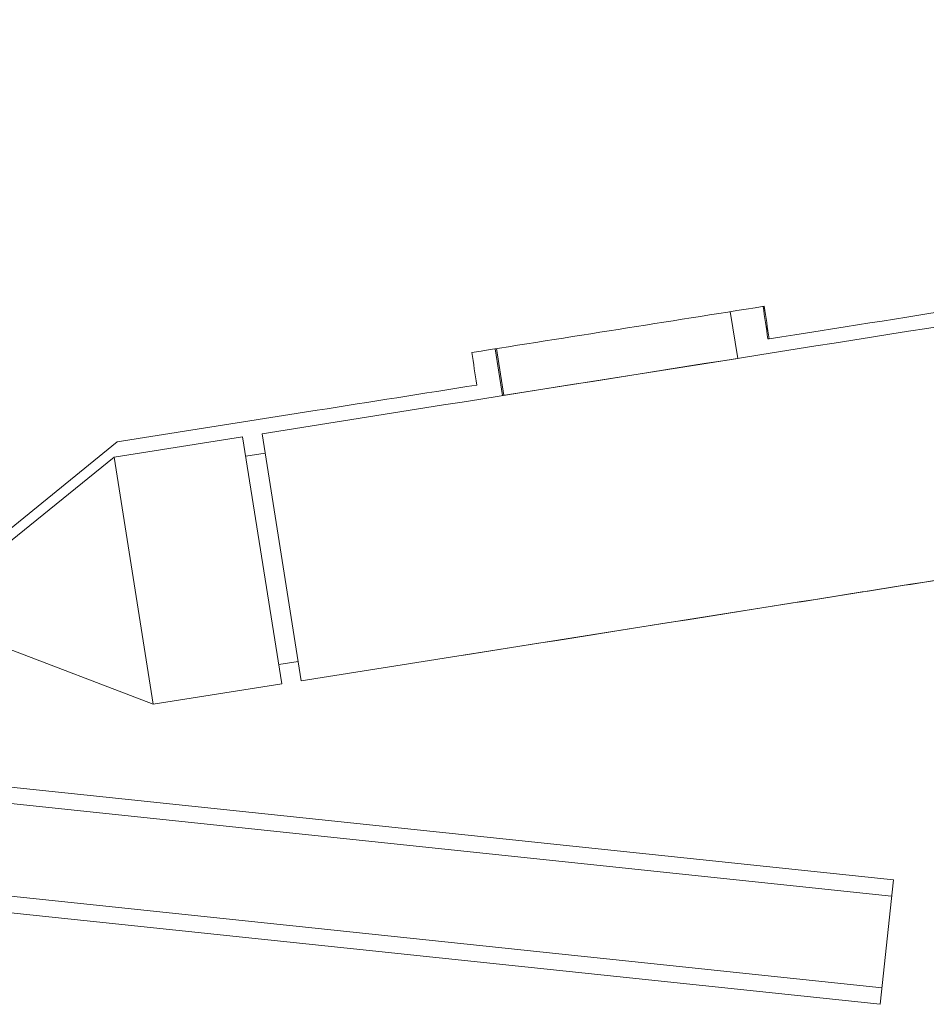
# Model space of a CAD drawing. Units: millimetres. Extents: x -6186 to 9142, y -6112 to 6090.
# Drawn here: x 2250 to 2388, y 181 to 330 of the extents above; entities that cross this region are included whole.
import ezdxf

# ---------------------------------------------------------------- set-up
doc = ezdxf.new("R2010")
doc.units = ezdxf.units.MM
doc.header["$LTSCALE"] = 20
doc.layers.add('2d', color=230, linetype='Continuous')

msp = doc.modelspace()

# ---------------------------------------------------------------- linework, layer by layer
at = {"layer": '2d', "lineweight": 0}
for p, q in [((2357.76, 285.79, 3389.09), (2358.89, 278.7, 3389.09)), ((2323.14, 273.04, 3389.09), (2322.02, 280.15, 3389.09)), ((2322.24, 280.18, 3389.09), (2323.37, 273.08, 3389.09)), ((2358.89, 278.7, 3389.09), (2323.14, 273.04, 3389.09)), ((2264.64, 266, 3389.09), (2295, 270.81, 3389.09)), ((2311.35, 271.17, 3389.09), (2286.65, 267.26, 3389.09)), ((2283.69, 266.79, 3389.09), (2264.16, 263.7, 3389.09)), ((2289.64, 229.26, 3389.09), (2283.69, 266.79, 3389.09)), ((2286.65, 267.26, 3389.09), (2292.6, 229.73, 3389.09)), ((2264.64, 266, 3389.09), (2246.9, 251.61, 3389.09)), ((2244.98, 248.19, 3389.09), (2264.16, 263.7, 3389.09)), ((2264.16, 263.7, 3389.09), (2270.1, 226.17, 3389.09)), ((2284.16, 263.83, 3389.09), (2287.12, 264.3, 3389.09)), ((2366.68, 241.46, 3389.09), (2292.6, 229.73, 3389.09)), ((2247.07, 234.99, 3389.09), (2270.1, 226.17, 3389.09)), ((2289.17, 232.22, 3389.09), (2292.13, 232.69, 3389.09)), ((2289.64, 229.26, 3389.09), (2270.1, 226.17, 3389.09)), ((2382.52, 199.51, 3389.09), (2195.85, 219.13, 3389.09)), ((2382.26, 197.02, 3389.09), (2195.59, 216.64, 3389.09)), ((2194.13, 202.72, 3389.09), (2380.8, 183.1, 3389.09)), ((2193.86, 200.23, 3389.09), (2380.54, 180.61, 3389.09)), ((2380.54, 180.61, 3389.09), (2382.52, 199.51, 3389.09))]:
    msp.add_line(p, q, dxfattribs=at)
for points, knots in [([(2730.47, 337.59, 3389.09), (2706.94, 333.86, 3389.09), (2682.13, 329.92, 3389.09), (2630.39, 321.72, 3389.09), (2603.46, 317.45, 3389.09), (2547.99, 308.66, 3389.09), (2519.44, 304.14, 3389.09), (2461.24, 294.92, 3389.09), (2431.6, 290.22, 3389.09), (2371.75, 280.74, 3389.09), (2341.55, 275.96, 3389.09), (2311.35, 271.17, 3389.09)], [5.6055461, 5.6055461, 5.6055461, 5.6055461, 5.7410739, 5.7410739, 5.8766018, 5.8766018, 6.0121296, 6.0121296, 6.1476575, 6.1476575, 6.2831853, 6.2831853, 6.2831853, 6.2831853]), ([(2736.42, 300.06, 3389.09), (2712.89, 296.33, 3389.09), (2688.08, 292.39, 3389.09), (2636.34, 284.19, 3389.09), (2609.41, 279.92, 3389.09), (2553.93, 271.13, 3389.09), (2525.39, 266.61, 3389.09), (2467.19, 257.39, 3389.09), (2437.54, 252.69, 3389.09), (2377.69, 243.21, 3389.09), (2347.49, 238.42, 3389.09), (2317.29, 233.64, 3389.09)], [5.6055461, 5.6055461, 5.6055461, 5.6055461, 5.7410739, 5.7410739, 5.8766018, 5.8766018, 6.0121296, 6.0121296, 6.1476575, 6.1476575, 6.2831853, 6.2831853, 6.2831853, 6.2831853]), ([(2363.65, 281.66, 3389.09), (2374.07, 283.3, 3389.09), (2384.08, 284.88, 3389.09), (2403.27, 287.92, 3389.09), (2412.44, 289.37, 3389.09), (2429.97, 292.15, 3389.09), (2438.31, 293.48, 3389.09), (2454.18, 296, 3389.09), (2461.7, 297.2, 3389.09), (2468.82, 298.33, 3389.09)], [0, 0, 0, 0, 0.25, 0.25, 0.5, 0.5, 0.75, 0.75, 1, 1, 1, 1]), ([(2366.68, 241.46, 3389.09), (2371.62, 242.24, 3389.09), (2376.56, 243.03, 3389.09), (2386.36, 244.58, 3389.09), (2391.23, 245.35, 3389.09), (2400.8, 246.87, 3389.09), (2405.51, 247.61, 3389.09), (2410.71, 248.44, 3389.09), (2411.3, 248.53, 3389.09), (2411.9, 248.63, 3389.09)], [3.1415927, 3.1415927, 3.1415927, 3.1415927, 3.2666601, 3.2666601, 3.3917275, 3.3917275, 3.5167949, 3.5167949, 3.5330671, 3.5330671, 3.5330671, 3.5330671])]:
    msp.add_open_spline(points, degree=3, knots=knots, dxfattribs=at)
for points, degree in [([(2318.51, 279.59, 3389.09), (2333.34, 281.93, 3389.09), (2348.15, 284.27, 3389.09), (2362.92, 286.61, 3389.09)], 3), ([(2362.74, 286.58, 3389.09), (2362.98, 284.95, 3389.09), (2363.22, 283.31, 3389.09), (2363.46, 281.68, 3389.09)], 3), ([(2362.92, 286.61, 3389.09), (2363.17, 284.96, 3389.09), (2363.41, 283.31, 3389.09), (2363.65, 281.66, 3389.09)], 3), ([(2363.46, 281.68, 3389.09), (2363.65, 281.66, 3389.09)], 1), ([(2319.24, 274.65, 3389.09), (2319, 276.3, 3389.09), (2318.75, 277.94, 3389.09), (2318.51, 279.59, 3389.09)], 3), ([(2295, 270.81, 3389.09), (2303.08, 272.09, 3389.09), (2311.16, 273.37, 3389.09), (2319.24, 274.65, 3389.09)], 3)]:
    msp.add_open_spline(points, degree=degree, dxfattribs=at)

doc.saveas('drawing.dxf')
